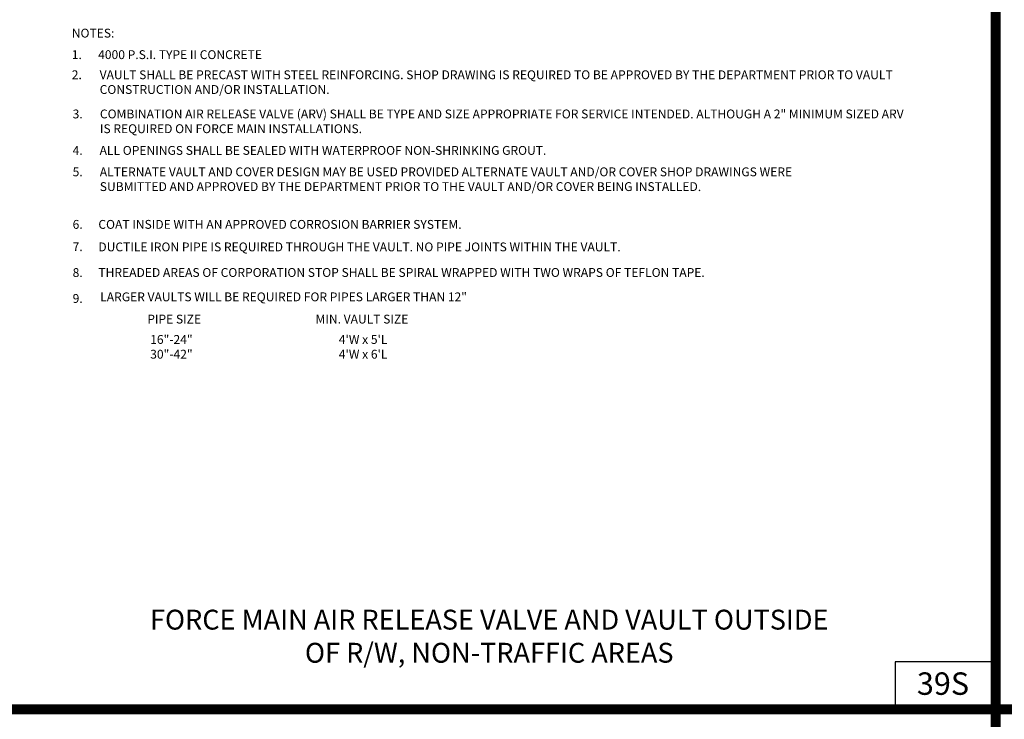
# Model space of a CAD drawing. Extents: x -44 to 294, y -64 to 104.
# Drawn here: x 193 to 200, y 38 to 43 of the extents above; entities that cross this region are included whole.
import ezdxf

# ---------------------------------------------------------------- set-up
doc = ezdxf.new("R2010")
doc.units = 0
doc.header["$LTSCALE"] = 0.5
doc.header["$MEASUREMENT"] = 0
for name, color, linetype in [('-DETAIL #', 4, 'CONTINUOUS'), ('BORDER', 7, 'CONTINUOUS'), ('D09S', 2, 'CONTINUOUS'), ('D22W09S', 2, 'CONTINUOUS'), ('DT', 5, 'CONTINUOUS')]:
    doc.layers.add(name, color=color, linetype=linetype)
doc.styles.add('ROMANS', font='romans')
doc.styles.add('TEXT.14', font='arial.ttf', dxfattribs={"height": 0.14})

msp = doc.modelspace()

# ---------------------------------------------------------------- linework, layer by layer
at = {"layer": '-DETAIL #'}
msp.add_lwpolyline([(198.93966, 38.42042), (199.56628, 38.42042), (199.56628, 38.71695), (198.93966, 38.71695)], close=True, dxfattribs=at)
at = {"layer": 'BORDER', "const_width": 0.0625}
for points in [[(199.56628, 28.15382), (199.56628, 48.90092)], [(180.65388, 38.42042), (212.15785, 38.42042)]]:
    msp.add_lwpolyline(points, dxfattribs=at)

# ---------------------------------------------------------------- texts
at = {"layer": '-DETAIL #', "insert": (199.07438, 38.6512), "char_height": 0.14, "attachment_point": 1, "style": 'TEXT.14'}
msp.add_mtext_dynamic_manual_height_columns('39S', width=0.518587, gutter_width=0.7, heights=[0], dxfattribs=at)
at = {"layer": 'D09S', "style": 'ROMANS'}
for s, p in [('%%UNOTES%%U:', (193.80078, 42.61333)), ('1.', (193.80078, 42.47896)), ('4000 P.S.I. TYPE II CONCRETE', (193.96515, 42.47896)), ('2.', (193.80078, 42.35349)), ('3.', (193.8061, 42.10884)), ('4.', (193.8061, 41.88132)), ('ALL OPENINGS SHALL BE SEALED WITH WATERPROOF NON-SHRINKING GROUT.', (193.97437, 41.88132)), ('5.', (193.8061, 41.74755)), ('6.', (193.8061, 41.41965)), ('COAT INSIDE WITH AN APPROVED CORROSION BARRIER SYSTEM.', (193.96657, 41.41965)), ('7.', (193.8061, 41.28027)), ('DUCTILE IRON PIPE IS REQUIRED THROUGH THE VAULT. NO PIPE JOINTS WITHIN THE VAULT.', (193.96657, 41.27897)), ('8.', (193.8061, 41.11879)), ('THREADED AREAS OF CORPORATION STOP SHALL BE SPIRAL WRAPPED WITH TWO WRAPS OF TEFLON TAPE.', (193.96657, 41.11944)), ('9.', (193.8061, 40.95731))]:
    msp.add_text(s, height=0.05525, dxfattribs=at).set_placement(p)
at = {"layer": 'D09S', "char_height": 0.05525, "attachment_point": 1, "style": 'ROMANS'}
for s, insert, width in [('VAULT SHALL BE PRECAST WITH STEEL REINFORCING. SHOP DRAWING IS REQUIRED TO BE APPROVED BY THE DEPARTMENT PRIOR TO VAULT CONSTRUCTION AND/OR INSTALLATION.', (193.9747, 42.40874), 5.2407964), ('COMBINATION AIR RELEASE VALVE (ARV) SHALL BE TYPE AND SIZE APPROPRIATE FOR SERVICE INTENDED. ALTHOUGH A 2" MINIMUM SIZED ARV IS REQUIRED ON FORCE MAIN INSTALLATIONS.', (193.97633, 42.16409), 5.02775), ('ALTERNATE VAULT AND COVER DESIGN MAY BE USED PROVIDED ALTERNATE VAULT AND/OR COVER SHOP DRAWINGS WERE SUBMITTED AND APPROVED BY THE DEPARTMENT PRIOR TO THE VAULT AND/OR COVER BEING INSTALLED.', (193.97552, 41.8028), 4.4962976)]:
    msp.add_mtext(s, dxfattribs=dict(at, insert=insert, width=width))
at = {"layer": 'D22W09S', "style": 'ROMANS'}
for s, p in [('%%UPIPE SIZE', (194.2719, 40.82857)), ('%%UMIN. VAULT SIZE', (195.32196, 40.82857))]:
    msp.add_text(s, height=0.05525, dxfattribs=at).set_placement(p)
at = {"layer": 'D22W09S', "char_height": 0.05525, "attachment_point": 1, "style": 'ROMANS'}
for s, insert, width in [('LARGER VAULTS WILL BE REQUIRED FOR PIPES LARGER THAN 12"', (193.97806, 41.02252), 4.5594405), ('16"-24"\\P30"-42"', (194.29011, 40.75673), 4.5594405), ("4'W x 5'L\\P4'W x 6'L", (195.46688, 40.75673), 0.434715)]:
    msp.add_mtext(s, dxfattribs=dict(at, insert=insert, width=width))
at = {"layer": 'DT', "insert": (196.40587, 39.04239), "char_height": 0.124, "width": 4.4614057, "attachment_point": 2, "style": 'ROMANS'}
msp.add_mtext('FORCE MAIN AIR RELEASE VALVE AND VAULT OUTSIDE OF R/W, NON-TRAFFIC AREAS', dxfattribs=at)

doc.saveas('drawing.dxf')
